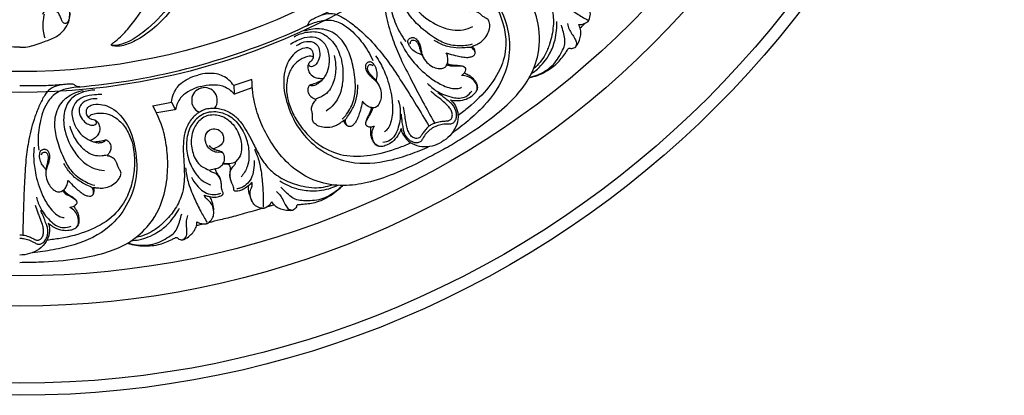
# Model space of a CAD drawing. Units: millimetres. Extents: x 9592 to 15292, y 5959 to 11659.
# Drawn here: x 12442 to 12767, y 8498 to 8622 of the extents above; entities that cross this region are included whole.
import ezdxf

# ---------------------------------------------------------------- set-up
doc = ezdxf.new("R2010")
doc.units = ezdxf.units.MM
doc.header["$MEASUREMENT"] = 0

# ---------------------------------------------------------------- blocks, each defined once
blk = doc.blocks.new('R-049.1_650_650')
for p, q in [((76.67, -220.7), (70.66, -222.72)), ((70.66, -222.72), (70.79, -225.33)), ((71.06, -225.42), (76.71, -223.33)), ((43.95, -229.47), (50.16, -228.21)), ((51.17, -230.75), (45.24, -231.77)), ((50.16, -228.21), (51.36, -230.53)), ((81.59, -262.79), (83.91, -262.06))]:
    blk.add_line(p, q)
for centre, radius in [((0, 0, -15.95), 325), ((0, 0), 321), ((0, 0), 295.56), ((0, 0), 285.58), ((0, 0, -61.45), 225.02), ((0, 0), 218.13)]:
    blk.add_circle(centre, radius)
for centre, radius, start, end in [((0, 0), 224.02, 274.8234, 294.9195), ((0, 0), 224.02, 294.9195, 294.9352), ((151.58, -165.54), 50.72, 311.2143, 313.9609), ((0, 0), 224.02, 275.0648, 275.0805), ((61, -227.65), 4.24, 323.6828, 246.3172), ((68.45, -240.6), 7.87, 261.1963, 291.1381), ((48.5, -219.15), 50.72, 281.2143, 283.9609)]:
    blk.add_arc(centre, radius, start, end)
for points, knots in [([(58.27, -178.1), (58.01, -179.4), (57.2, -182.8), (55.58, -188.31), (51.95, -195.69), (46.28, -202.48), (39.88, -207.19), (35.48, -209.22), (32.98, -209.79), (31.57, -209.74), (30.79, -209.65), (30.41, -209.51), (30.29, -209.35), (30.28, -209.17), (30.36, -209.03), (30.61, -208.82), (31.61, -208.07), (33.95, -206.19), (37.96, -201.33), (43.24, -194.21), (46.51, -185.27), (49.21, -177.03), (49.95, -168.83), (50.26, -161.14), (49.36, -154.99), (48.8, -151.89), (48.55, -150.67)], [0, 0, 0, 0, 3.363605, 8.864656, 14.53356, 24.138119, 30.989369, 34.544809, 36.363108, 37.446346, 38.110389, 38.335799, 38.456291, 38.603625, 38.744712, 38.861656, 39.436197, 41.930379, 46.440112, 55.373413, 64.262045, 70.442898, 77.314693, 85.078989, 89.897972, 93.067422, 93.067422, 93.067422, 93.067422]), ([(57.01, -154.97), (57.44, -157.87), (58.03, -164.68), (57.26, -175.17), (55.11, -186.42), (49.85, -196.76), (42.79, -203.7), (37.24, -207.75), (33.96, -209.06), (32.26, -209.48), (31.24, -209.48), (30.73, -209.48), (30.52, -209.46), (30.4, -209.41), (30.33, -209.35), (30.3, -209.28), (30.3, -209.19), (30.31, -209.12), (30.34, -209.08)], [0, 0, 0, 0, 7.42796, 17.292547, 26.61815, 36.342323, 46.181587, 51.513745, 53.648291, 55.097178, 55.919855, 56.236801, 56.394264, 56.46121, 56.554774, 56.607858, 56.655822, 56.774691, 56.774691, 56.774691, 56.774691]), ([(168.67, -168.67), (168.29, -169.09), (167.19, -170.48), (165.92, -173.45), (165.79, -177.28), (166.85, -180.88), (168.51, -183.97), (170.67, -187.29), (172.82, -190.51), (174.74, -194.04), (176.12, -198.06), (176.33, -203.28), (175.27, -208.32), (173.32, -213.23), (171.18, -215.8), (169.68, -217.12)], [0, 0, 0, 0, 1.447143, 4.475167, 8.004161, 10.949928, 13.915012, 16.861924, 21.009459, 23.754223, 27.024112, 31.703355, 36.825356, 39.993171, 45.068518, 45.068518, 45.068518, 45.068518]), ([(7.59, -169.98), (8.13, -172.8), (9.58, -178.98), (12.42, -186.73), (14.8, -192.48), (16.18, -196.01), (16.6, -198.59), (16.3, -200.65), (15.89, -201.86), (15.18, -202.36), (14.32, -202.1), (13.81, -201.09), (13.41, -199.89), (12.74, -198.61), (11.67, -197.97), (10.66, -197.81), (10.07, -197.56), (9.56, -197.34), (8.98, -197.48), (8.16, -198.04), (7.67, -198.77), (7.49, -199.26)], [0, 0, 0, 0, 7.282243, 16.081858, 20.915511, 23.091406, 25.699288, 27.402852, 28.37465, 28.843985, 29.440034, 30.36637, 31.579834, 32.726831, 33.925456, 34.567059, 35.303387, 35.569213, 35.927897, 36.752618, 38.063482, 38.063482, 38.063482, 38.063482]), ([(140.55, -243.44), (142.34, -242.4), (147.8, -239.05), (155.64, -233.77), (163.16, -227.19), (168.53, -220.41), (171.98, -211.6), (171.57, -201.86), (168.3, -193.49), (164.4, -187.08), (159.44, -181.3), (155.27, -178.2), (152.8, -176.75)], [0, 0, 0, 0, 5.262811, 16.24658, 23.963327, 30.549802, 38.026613, 47.462319, 54.494241, 60.686285, 66.437852, 73.719057, 73.719057, 73.719057, 73.719057]), ([(133.62, -181.76), (132.38, -182.5), (130.16, -184.41), (127.59, -188.52), (128.42, -193.97), (131.97, -199.19), (137.19, -202.72), (142.33, -204.52), (146.38, -204.5), (148.61, -203.71), (149.62, -203.18)], [0, 0, 0, 0, 3.670793, 7.3732, 11.731477, 16.707903, 23.124465, 27.353651, 30.353204, 33.240647, 33.240647, 33.240647, 33.240647]), ([(128.75, -183.32), (128.02, -183.8), (126.17, -185.24), (123.24, -187.94), (121.55, -193.29), (122.86, -199.33), (124.94, -204.54), (126.78, -207.28), (127.47, -208.18)], [0, 0, 0, 0, 2.204146, 5.975257, 9.891477, 15.791133, 21.237526, 24.116729, 24.116729, 24.116729, 24.116729]), ([(149.31, -209.09), (148.39, -209.38), (146.05, -209.76), (141.85, -209.57), (136.67, -207.1), (132.21, -203.5), (127.91, -199.02), (125.6, -193.62), (126.6, -187.89), (128.87, -185.03), (130.32, -183.84)], [0, 0, 0, 0, 1.655519, 6.247848, 10.399557, 16.030366, 20.83096, 26.09333, 30.208117, 34.97133, 34.97133, 34.97133, 34.97133]), ([(135.75, -183.93), (134.91, -184.29), (133.32, -185.4), (131.78, -187.71), (132.24, -190.38), (134.11, -191.98), (136.28, -192.78), (138.05, -192.6), (139.09, -192.04), (139.62, -191.32), (139.37, -190.47), (138.46, -190.26), (137.59, -190.78), (136.27, -190.82), (135, -189.94), (134.14, -188.33), (135.22, -186.19), (137.45, -184.8), (141.87, -183.69), (148.67, -185.68), (155.43, -191.96), (162.1, -202.65), (162.22, -217.6), (154.8, -228.22), (148.17, -234.34), (144.49, -237.22), (142.64, -238.52)], [0, 0, 0, 0, 2.335211, 4.861638, 6.516501, 8.714265, 10.774988, 12.264924, 13.047751, 13.763483, 14.335312, 14.968159, 15.802809, 16.855134, 18.104614, 19.564223, 21.036289, 23.617331, 26.056968, 32.439621, 40.453471, 49.130188, 63.929088, 75.002761, 81.075752, 86.835321, 86.835321, 86.835321, 86.835321]), ([(123.72, -185.38), (123.26, -185.72), (122.1, -186.74), (120.45, -188.67), (120, -191.84), (120.26, -195.34), (120.98, -200.49), (122.69, -206.46), (125.42, -213.4), (129, -220.38), (132.85, -227.74), (135.59, -232.68), (136.91, -235.02)], [0, 0, 0, 0, 1.439793, 3.939927, 6.211993, 9.328089, 12.860033, 19.393951, 25.036704, 31.775657, 39.28061, 46.115925, 46.115925, 46.115925, 46.115925]), ([(172.34, -189.01), (173.24, -190.25), (175.49, -192.94), (179.54, -196.12), (183.69, -198.87), (186.29, -200.42), (187.51, -201.1)], [0, 0, 0, 0, 3.884321, 8.853884, 12.99894, 16.532321, 16.532321, 16.532321, 16.532321]), ([(94.39, -203.16), (94.6, -203.07), (94.93, -202.85), (95.28, -202.43), (95.45, -202.03), (95.59, -201.62), (95.97, -201.19), (96.85, -200.72), (98.37, -199.96), (100.52, -199.05), (105.88, -196.25), (108.69, -194.57), (111.43, -193)], [-16.990841, -16.990841, -16.990841, -16.990841, -16.416893, -15.993853, -15.61648, -15.331889, -14.895916, -14.212206, -12.801753, -10.564889, -5.797951, 0, 0, 0, 0]), ([(154.09, -191.89), (155.25, -193.29), (157.31, -196.32), (159.52, -201.58), (160.86, -208.03), (159.77, -215.89), (155.05, -223.58), (149.55, -228.91), (145.89, -231.75), (144.7, -232.59)], [0, 0, 0, 0, 4.634314, 9.225948, 14.404372, 21.206538, 28.780288, 36.846971, 40.548504, 40.548504, 40.548504, 40.548504]), ([(184.52, -202.61), (184.69, -202.6), (185.13, -202.54), (185.76, -202.52), (186.43, -202.24), (186.98, -201.96), (187.43, -201.67), (187.74, -201.43), (187.95, -201.07), (188.22, -200.15), (188.56, -198.72), (187.68, -196.75), (186.3, -195.24), (184.65, -194.54), (183.58, -194.48), (182.85, -194.28), (182.46, -193.99), (182.27, -193.8)], [0, 0, 0, 0, 0.41858, 1.130468, 1.584743, 2.247304, 2.686566, 2.948413, 3.235166, 3.718071, 5.403606, 6.794925, 8.987982, 10.471415, 11.198284, 11.693723, 12.379904, 12.379904, 12.379904, 12.379904]), ([(0, -210.06), (-0.85, -210.08), (-3.52, -209.99), (-7.36, -208.43), (-11.7, -207.05), (-14.7, -204.63), (-16.27, -201.93), (-16.69, -199.55), (-16.55, -197.46), (-16.43, -196.15), (-16.32, -195.44)], [0, 0, 0, 0, 2.158326, 6.702804, 10.406697, 13.656091, 16.224801, 18.168965, 19.703694, 21.518349, 21.518349, 21.518349, 21.518349]), ([(0, -210.06), (0.85, -210.08), (3.51, -209.99), (7.36, -208.43), (11.69, -207.05), (14.7, -204.63), (16.27, -201.93), (16.69, -199.55), (16.55, -197.46), (16.42, -196.15), (16.32, -195.44)], [0, 0, 0, 0, 2.158326, 6.702804, 10.406697, 13.656091, 16.224801, 18.168965, 19.703694, 21.518349, 21.518349, 21.518349, 21.518349]), ([(149.25, -210.29), (149.21, -210.27), (149.16, -210.21), (149.11, -210.08), (149.32, -209.82), (149.92, -209.53), (151.04, -209.09), (152.59, -208.2), (154.1, -206.6), (155, -204.56), (155.25, -202.88), (155.06, -201.79), (154.81, -201.17), (154.39, -200.74), (153.72, -200.39), (152.83, -199.92), (152.02, -199.11), (151.02, -198.39), (149.74, -198.12), (148.81, -198.26), (148.34, -198.41)], [0, 0, 0, 0, 0.117226, 0.196807, 0.332084, 0.878386, 1.916547, 3.353443, 5.421963, 7.352951, 8.948224, 9.645681, 10.142664, 10.609553, 11.143179, 12.06065, 13.133404, 14.04784, 15.136512, 16.373796, 16.373796, 16.373796, 16.373796]), ([(8.06, -199.18), (7.93, -199.8), (7.65, -201.65), (7.59, -204.29), (8.03, -206.22), (8.25, -206.93)], [0, 0, 0, 0, 1.625438, 4.735529, 6.624392, 6.624392, 6.624392, 6.624392]), ([(94.39, -203.16), (95.17, -202.77), (97.34, -201.88), (101.14, -200.7), (106.62, -201.91), (111.19, -206.06), (114.67, -210.48), (116.12, -213.44), (116.55, -214.49)], [0, 0, 0, 0, 2.204146, 5.975257, 9.891477, 15.791133, 21.237526, 24.116729, 24.116729, 24.116729, 24.116729]), ([(98.69, -199.83), (99.21, -199.61), (100.67, -199.12), (103.17, -198.65), (106.14, -199.84), (109.04, -201.82), (113.14, -205.02), (117.46, -209.48), (122.1, -215.32), (126.35, -221.91), (130.8, -228.92), (133.71, -233.76), (135.08, -236.08)], [0, 0, 0, 0, 1.439793, 3.939927, 6.211993, 9.328089, 12.860033, 19.393951, 25.036704, 31.775657, 39.28061, 46.115925, 46.115925, 46.115925, 46.115925]), ([(106.43, -233.85), (107.13, -233.2), (108.63, -231.36), (110.57, -227.63), (111.02, -221.91), (110.13, -216.25), (108.4, -210.28), (104.87, -205.58), (99.42, -203.59), (95.8, -204.12), (94.05, -204.78)], [0, 0, 0, 0, 1.655519, 6.247848, 10.399557, 16.030366, 20.83096, 26.09333, 30.208117, 34.97133, 34.97133, 34.97133, 34.97133]), ([(168.19, -220.17), (168.67, -220.06), (170.04, -219.7), (172.38, -218.9), (174.88, -217.33), (177.77, -215.29), (179.52, -212.84), (180.73, -211.13), (181.12, -210.45), (181.56, -210.33), (182.01, -210.54), (182.59, -210.43), (183.13, -210.28), (183.48, -210.03), (184.15, -209.29), (184.78, -207.88), (185.28, -206), (185.24, -204.22), (184.81, -203.12), (184.52, -202.61)], [0, 0, 0, 0, 1.270705, 3.603741, 6.221474, 8.737459, 12.541804, 13.691378, 14.127815, 14.473003, 14.723948, 15.354808, 15.892795, 16.128494, 16.442523, 18.420832, 19.938349, 21.375485, 22.861871, 22.861871, 22.861871, 22.861871]), ([(168.24, -220.07), (169.19, -219.85), (171.85, -218.97), (176.06, -216.5), (178.44, -212.6), (179.99, -209.55), (180, -207.26), (179.45, -205.06), (179.06, -203.55), (178.82, -202.8)], [0, 0, 0, 0, 2.482113, 7.10977, 11.979925, 13.880631, 15.678467, 17.634382, 19.636619, 19.636619, 19.636619, 19.636619]), ([(168.91, -218.81), (169.61, -218.34), (171.96, -216.53), (174.94, -212.82), (177.03, -207.33), (177.36, -203.57), (177.25, -201.55)], [0, 0, 0, 0, 2.133323, 7.522415, 11.774993, 16.922431, 16.922431, 16.922431, 16.922431]), ([(180.8, -202.29), (180.92, -202.91), (181.27, -204.13), (182.27, -205.73), (183.28, -207.13), (183.96, -208.63), (183.67, -209.6), (183.47, -209.99)], [0, 0, 0, 0, 1.607713, 3.193654, 4.740596, 6.047322, 7.154238, 7.154238, 7.154238, 7.154238]), ([(89.34, -209.07), (90.03, -208.63), (91.82, -207.68), (94.8, -206.44), (98.35, -206.69), (101.22, -209.05), (102.21, -212.74), (102.18, -216.49), (101.01, -219.38), (99.66, -221.15), (98.47, -222.2), (97.41, -222.65), (96.59, -222.9), (96.07, -222.8), (95.86, -222.67), (95.77, -222.61), (95.69, -222.65), (95.52, -222.83), (95.21, -223.37), (94.97, -224.49), (95.51, -225.87), (96.5, -226.76), (97.25, -227.1), (97.65, -227.25), (97.8, -227.35), (97.82, -227.48), (97.72, -227.61), (97.66, -227.67)], [0, 0, 0, 0, 2.070371, 5.154454, 8.087648, 10.59488, 14.064815, 17.362608, 20.023335, 21.794888, 22.993368, 23.995332, 24.696202, 25.134174, 25.282732, 25.321659, 25.398133, 25.482724, 25.963466, 26.925773, 28.314966, 29.488759, 30.232218, 30.374972, 30.478732, 30.61358, 30.799314, 30.799314, 30.799314, 30.799314]), ([(90.6, -206.6), (91.86, -205.89), (94.63, -204.93), (99.47, -204.76), (103.77, -208.2), (106.52, -213.89), (106.97, -220.17), (105.95, -225.52), (103.91, -229.02), (102.11, -230.56), (101.15, -231.17)], [0, 0, 0, 0, 3.670793, 7.3732, 11.731477, 16.707903, 23.124465, 27.353651, 30.353204, 33.240647, 33.240647, 33.240647, 33.240647]), ([(132.66, -212.54), (132.33, -212.43), (131.48, -212.11), (130.06, -211.44), (128.92, -210.24), (128.31, -209.04), (128, -207.95), (128.67, -207.07), (129.77, -206.68), (130.99, -207.31), (131.78, -208.5), (132.34, -209.95), (132.55, -211.55), (133.05, -213.39), (134.33, -215.16), (136.11, -216.55), (137.88, -217.09), (139.18, -217.18), (140.12, -216.95), (140.74, -216.38), (141.12, -215.64), (141.45, -214.63), (141.31, -213.33), (141.02, -212.37), (140.82, -211.94)], [0, 0, 0, 0, 0.885036, 2.308592, 3.946956, 4.941541, 5.787142, 6.595017, 7.499934, 8.53195, 9.791051, 11.09275, 12.43547, 13.879554, 15.876757, 17.866936, 19.492156, 20.511564, 21.127593, 21.89636, 22.553848, 23.239759, 24.564906, 25.776144, 25.776144, 25.776144, 25.776144]), ([(129, -209.06), (128.93, -208.84), (128.84, -208.22), (129.69, -207.55), (130.69, -207.85), (131.35, -208.59), (131.77, -209.58), (132.07, -210.6), (132.34, -211.51), (132.7, -212.44), (133.03, -213.14), (133.36, -213.71)], [0, 0, 0, 0, 0.579722, 1.451703, 2.196177, 3.008762, 3.902171, 4.910924, 5.698989, 6.348481, 7.511685, 7.511685, 7.511685, 7.511685]), ([(140.82, -211.94), (141.13, -212.05), (142.31, -212.43), (144.08, -212.95), (146.15, -213.29), (147.74, -213.5), (149.03, -213.26), (150.03, -212.86), (150.5, -211.87), (149.97, -210.92), (149.24, -210.09), (147.7, -210.2), (145.47, -210.4), (142.1, -210.25), (139.07, -209.14), (137.37, -208.18), (136.85, -207.84)], [0, 0, 0, 0, 0.829208, 3.145778, 4.679655, 6.161672, 7.150568, 7.997082, 8.811762, 9.551106, 10.600458, 11.392345, 13.249988, 16.42549, 19.786013, 21.361868, 21.361868, 21.361868, 21.361868]), ([(91.41, -209.53), (92.15, -208.98), (93.9, -208.16), (96.67, -207.98), (98.75, -209.71), (99.21, -212.14), (98.81, -214.41), (97.77, -215.86), (96.76, -216.48), (95.87, -216.57), (95.27, -215.93), (95.54, -215.04), (96.42, -214.54), (97.12, -213.42), (96.99, -211.89), (96.02, -210.33), (93.64, -210.2), (91.32, -211.43), (88.15, -214.71), (86.47, -221.59), (88.53, -230.59), (94.45, -241.71), (107.34, -249.29), (120.25, -248.17), (128.86, -245.49), (133.19, -243.74), (135.25, -242.79)], [0, 0, 0, 0, 2.335211, 4.861638, 6.516501, 8.714265, 10.774988, 12.264924, 13.047751, 13.763483, 14.335312, 14.968159, 15.802809, 16.855134, 18.104614, 19.564223, 21.036289, 23.617331, 26.056968, 32.439621, 40.453471, 49.130188, 63.929088, 75.002761, 81.075752, 86.835321, 86.835321, 86.835321, 86.835321]), ([(125.65, -208.17), (126.07, -209.08), (127.37, -211.58), (130.56, -215.88), (134.91, -219.96), (139.19, -222.55), (142.12, -223.61), (144.2, -223.83), (145.39, -223.51), (145.88, -223.31)], [0, 0, 0, 0, 2.544827, 7.121996, 13.540019, 17.566033, 19.709372, 21.431608, 22.777418, 22.777418, 22.777418, 22.777418]), ([(150.34, -211.99), (150.35, -211.9), (150.37, -211.65), (150.24, -211.06), (149.95, -210.42), (149.6, -210), (149.47, -209.86)], [0, 0, 0, 0, 0.252154, 0.622394, 1.515512, 2.003776, 2.003776, 2.003776, 2.003776]), ([(96.99, -213.32), (96.85, -213.25), (96.4, -213.07), (95.32, -213.01), (93.48, -213.6), (91.24, -215.02), (89.12, -217.7), (88.01, -221.51), (88.04, -225.59), (88.72, -228.26), (89.14, -229.39)], [0, 0, 0, 0, 0.385359, 1.210038, 2.697136, 5.198653, 7.851846, 11.186393, 15.045752, 18.102574, 18.102574, 18.102574, 18.102574]), ([(103.76, -212.82), (104.15, -214.26), (104.56, -217.52), (103.78, -221.73), (101.93, -225.02), (99.76, -226.4), (98.33, -226.95), (97.8, -227.1)], [0, 0, 0, 0, 3.798526, 8.213529, 10.666026, 13.134939, 14.547436, 14.547436, 14.547436, 14.547436]), ([(117.46, -212.9), (118.04, -213.72), (119.54, -216.09), (121.68, -221.01), (123.04, -226.82), (123.14, -231.82), (122.59, -234.89), (121.74, -236.8), (120.87, -237.67), (120.45, -237.99)], [0, 0, 0, 0, 2.544827, 7.121996, 13.540019, 17.566033, 19.709372, 21.431608, 22.777418, 22.777418, 22.777418, 22.777418]), ([(95.58, -215.18), (95.47, -215.32), (95.2, -215.75), (95.01, -216.82), (95.42, -218.47), (96.85, -220), (98.72, -220.38), (99.8, -220.38), (100.27, -220.32)], [0, 0, 0, 0, 0.472551, 1.27509, 2.670386, 4.661627, 6.178856, 7.390732, 7.390732, 7.390732, 7.390732]), ([(117.73, -221.16), (117.81, -220.82), (117.95, -219.92), (118.08, -218.36), (117.61, -216.77), (116.88, -215.64), (116.1, -214.82), (114.99, -214.96), (114.1, -215.72), (114.04, -217.09), (114.68, -218.38), (115.65, -219.58), (116.93, -220.57), (118.28, -221.92), (119.16, -223.92), (119.48, -226.14), (119.06, -227.95), (118.5, -229.12), (117.82, -229.82), (117.02, -230.08), (116.19, -230.03), (115.15, -229.82), (114.09, -229.05), (113.41, -228.32), (113.13, -227.93)], [0, 0, 0, 0, 0.885036, 2.308592, 3.946956, 4.941541, 5.787142, 6.595017, 7.499934, 8.53195, 9.791051, 11.09275, 12.43547, 13.879554, 15.876757, 17.866936, 19.492156, 20.511564, 21.127593, 21.89636, 22.553848, 23.239759, 24.564906, 25.776144, 25.776144, 25.776144, 25.776144]), ([(116.55, -216.25), (116.4, -216.08), (115.91, -215.69), (114.89, -216.09), (114.66, -217.1), (114.97, -218.05), (115.62, -218.91), (116.35, -219.68), (117, -220.36), (117.63, -221.14), (118.07, -221.78), (118.4, -222.35)], [0, 0, 0, 0, 0.579722, 1.451703, 2.196177, 3.008762, 3.902171, 4.910924, 5.698989, 6.348481, 7.511685, 7.511685, 7.511685, 7.511685]), ([(141.01, -215.87), (141.29, -216), (142.51, -216.32), (144.19, -216.24), (145.66, -216.17), (146.74, -216.42), (147.22, -217.14), (147.08, -218.01), (146.61, -218.83), (146.09, -219.26), (145.81, -219.43)], [0, 0, 0, 0, 1.058488, 2.749478, 4.129225, 4.841514, 5.42427, 6.133413, 6.958954, 7.791957, 7.791957, 7.791957, 7.791957]), ([(141.19, -215.48), (141.35, -215.57), (141.85, -215.8), (142.82, -215.95), (143.96, -216.04), (144.97, -216.03), (145.7, -216.16), (146.23, -216.28), (146.5, -216.4), (146.63, -216.47)], [0, 0, 0, 0, 0.444327, 1.397545, 2.471857, 3.34316, 3.963431, 4.341726, 4.710798, 4.710798, 4.710798, 4.710798]), ([(50.16, -228.21), (50.23, -227.4), (50.71, -225.09), (52.61, -222.19), (55.71, -220.3), (57.66, -219.56), (58.76, -219.29)], [0, 0, 0, 0, 2.058542, 5.945953, 8.337535, 11.198603, 11.198603, 11.198603, 11.198603]), ([(70.66, -222.72), (70.2, -222.05), (68.63, -220.29), (65.53, -218.73), (61.9, -218.64), (59.84, -218.97), (58.76, -219.29)], [0, 0, 0, 0, 2.058542, 5.945953, 8.337535, 11.198603, 11.198603, 11.198603, 11.198603]), ([(140.55, -243.44), (138.75, -244.47), (133.13, -247.52), (124.63, -251.68), (115.17, -254.89), (106.61, -256.16), (97.27, -254.74), (89.03, -249.52), (83.41, -242.49), (79.81, -235.91), (77.29, -228.73), (76.69, -223.57), (76.67, -220.7)], [0, 0, 0, 0, 5.262811, 16.24658, 23.963327, 30.549802, 38.026613, 47.462319, 54.494241, 60.686285, 66.437852, 73.719057, 73.719057, 73.719057, 73.719057]), ([(99.75, -220.96), (99.59, -221.09), (99.14, -221.4), (98.09, -221.83), (97.07, -222.24), (96.22, -222.47), (95.92, -222.55), (95.74, -222.6), (95.68, -222.66), (95.65, -222.69)], [0, 0, 0, 0, 0.536574, 1.362318, 2.885989, 3.312956, 3.589629, 3.683897, 3.787638, 3.787638, 3.787638, 3.787638]), ([(142.22, -227.49), (142.81, -227.62), (144.36, -227.81), (146.76, -227.58), (148.87, -226.5), (150.31, -225.36), (151.13, -224.02), (150.99, -222.24), (149.68, -220.74), (147.93, -219.6), (146.58, -219.42), (145.81, -219.43)], [0, 0, 0, 0, 1.543257, 3.952898, 5.978135, 7.476925, 8.568507, 9.834631, 11.711979, 13.399281, 15.058094, 15.058094, 15.058094, 15.058094]), ([(146.83, -218.41), (146.91, -218.49), (147.17, -218.73), (147.99, -219.06), (149.07, -219.75), (150.08, -220.83), (150.71, -221.85), (151.12, -222.91), (151.08, -223.65), (150.96, -224.09)], [0, 0, 0, 0, 0.288866, 0.886713, 2.217535, 3.507807, 4.60946, 5.234668, 6.389266, 6.389266, 6.389266, 6.389266]), ([(19.84, -223.14), (19.61, -223.16), (19.21, -223.14), (18.7, -222.95), (18.36, -222.69), (18.03, -222.4), (17.48, -222.23), (16.48, -222.25), (14.78, -222.35), (12.48, -222.64), (6.43, -222.9), (3.16, -222.85), (0, -222.86)], [-16.990841, -16.990841, -16.990841, -16.990841, -16.416893, -15.993853, -15.61648, -15.331889, -14.895916, -14.212206, -12.801753, -10.564889, -5.797951, 0, 0, 0, 0]), ([(14.45, -222.4), (13.89, -222.47), (12.37, -222.78), (9.98, -223.62), (8, -226.14), (6.48, -229.3), (4.53, -234.12), (3.02, -240.15), (1.92, -247.52), (1.53, -255.35), (1.18, -263.65), (1.08, -269.3), (1.06, -271.99)], [0, 0, 0, 0, 1.439793, 3.939927, 6.211993, 9.328089, 12.860033, 19.393951, 25.036704, 31.775657, 39.28061, 46.115925, 46.115925, 46.115925, 46.115925]), ([(19.84, -223.14), (18.97, -223.19), (16.64, -223.5), (12.76, -224.38), (8.62, -228.17), (6.74, -234.05), (5.93, -239.61), (6.16, -242.9), (6.31, -244.03)], [0, 0, 0, 0, 2.204146, 5.975257, 9.891477, 15.791133, 21.237526, 24.116729, 24.116729, 24.116729, 24.116729]), ([(24.84, -224.22), (23.4, -224.24), (20.52, -224.79), (16.24, -227.06), (14.23, -232.19), (14.69, -238.49), (17.44, -244.16), (21, -248.28), (24.52, -250.3), (26.85, -250.72), (27.98, -250.77)], [0, 0, 0, 0, 3.670793, 7.3732, 11.731477, 16.707903, 23.124465, 27.353651, 30.353204, 33.240647, 33.240647, 33.240647, 33.240647]), ([(59.76, -223.04), (58.54, -223.34), (56.3, -224.25), (53.62, -225.95), (52.28, -228.03), (51.72, -229.4), (51.56, -230.22), (51.55, -230.54), (51.37, -230.69), (51.23, -230.74), (51.17, -230.75)], [0, 0, 0, 0, 3.201271, 6.119276, 7.83773, 9.409926, 9.806397, 9.997073, 10.185118, 10.355232, 10.355232, 10.355232, 10.355232]), ([(59.76, -223.04), (60.97, -222.69), (63.37, -222.36), (66.54, -222.49), (68.74, -223.62), (69.91, -224.52), (70.46, -225.16), (70.63, -225.43), (70.86, -225.47), (71, -225.44), (71.06, -225.42)], [0, 0, 0, 0, 3.201271, 6.119276, 7.83773, 9.409926, 9.806397, 9.997073, 10.185118, 10.355232, 10.355232, 10.355232, 10.355232]), ([(113.13, -227.93), (113.07, -228.25), (112.82, -229.46), (112.38, -231.26), (111.64, -233.22), (111.03, -234.69), (110.17, -235.69), (109.33, -236.36), (108.23, -236.27), (107.68, -235.34), (107.32, -234.29), (108.19, -233.02), (109.48, -231.18), (111.03, -228.19), (111.58, -225), (111.6, -223.06), (111.57, -222.44)], [0, 0, 0, 0, 0.829208, 3.145778, 4.679655, 6.161672, 7.150568, 7.997082, 8.811762, 9.551106, 10.600458, 11.392345, 13.249988, 16.42549, 19.786013, 21.361868, 21.361868, 21.361868, 21.361868]), ([(134.62, -222.03), (135.54, -223.01), (138.03, -225.11), (141.83, -226.48), (145.17, -227.02), (147.53, -226.42), (148.75, -225.27), (149.25, -224.57)], [0, 0, 0, 0, 3.391294, 8.156726, 10.040172, 11.923469, 14.106058, 14.106058, 14.106058, 14.106058]), ([(25.6, -227.16), (24.69, -227.06), (22.76, -227.23), (20.27, -228.46), (19.33, -230.99), (20.15, -233.32), (21.63, -235.09), (23.25, -235.82), (24.44, -235.86), (25.26, -235.49), (25.46, -234.63), (24.78, -234), (23.77, -234.01), (22.61, -233.39), (21.95, -231.99), (22.01, -230.17), (24.01, -228.86), (26.63, -228.77), (31.01, -230.01), (35.91, -235.14), (38.63, -243.96), (39.06, -256.55), (31.69, -269.56), (19.95, -275.04), (11.15, -277.03), (6.53, -277.68), (4.27, -277.88)], [0, 0, 0, 0, 2.335211, 4.861638, 6.516501, 8.714265, 10.774988, 12.264924, 13.047751, 13.763483, 14.335312, 14.968159, 15.802809, 16.855134, 18.104614, 19.564223, 21.036289, 23.617331, 26.056968, 32.439621, 40.453471, 49.130188, 63.929088, 75.002761, 81.075752, 86.835321, 86.835321, 86.835321, 86.835321]), ([(24.76, -255.73), (23.82, -255.52), (21.61, -254.68), (18.06, -252.42), (14.81, -247.69), (12.74, -242.34), (11.27, -236.31), (11.97, -230.48), (15.69, -226.02), (19.09, -224.68), (20.95, -224.37)], [0, 0, 0, 0, 1.655519, 6.247848, 10.399557, 16.030366, 20.83096, 26.09333, 30.208117, 34.97133, 34.97133, 34.97133, 34.97133]), ([(27.16, -225.73), (26.35, -225.7), (24.32, -225.77), (21.12, -226.18), (18.17, -228.18), (16.86, -231.65), (17.85, -235.34), (19.75, -238.58), (22.21, -240.49), (24.27, -241.36), (25.82, -241.66), (26.96, -241.53), (27.8, -241.33), (28.2, -240.98), (28.32, -240.77), (28.37, -240.67), (28.46, -240.66), (28.69, -240.73), (29.23, -241.05), (30, -241.9), (30.22, -243.37), (29.81, -244.63), (29.33, -245.3), (29.06, -245.63), (28.97, -245.79), (29.03, -245.92), (29.18, -245.97), (29.26, -246)], [0, 0, 0, 0, 2.070371, 5.154454, 8.087648, 10.59488, 14.064815, 17.362608, 20.023335, 21.794888, 22.993368, 23.995332, 24.696202, 25.134174, 25.282732, 25.321659, 25.398133, 25.482724, 25.963466, 26.925773, 28.314966, 29.488759, 30.232218, 30.374972, 30.478732, 30.61358, 30.799314, 30.799314, 30.799314, 30.799314]), ([(135.99, -235.54), (136.17, -235.45), (136.94, -235.09), (138.22, -234.63), (139.76, -234.5), (140.8, -234.41), (141.48, -234.36), (142.03, -234.17), (142.66, -233.57), (142.91, -232.4), (142.58, -231.15), (141.87, -229.94), (140.62, -228.67), (139.21, -227.43), (137.39, -226.1), (136.32, -225.16), (135.66, -224.56)], [0, 0, 0, 0, 0.518594, 2.161793, 3.399331, 4.422004, 4.820288, 5.135731, 5.885368, 6.897657, 8.003802, 9.098391, 10.420988, 12.508255, 13.865126, 16.128872, 16.128872, 16.128872, 16.128872]), ([(136.56, -236.53), (136.94, -236.33), (137.88, -235.91), (139.51, -235.38), (141.18, -235.32), (142.66, -235.41), (143.67, -234.65), (144.25, -233.4), (144.28, -231.3), (143.27, -229.28), (141.6, -227.93), (140.43, -226.89), (139.16, -225.99), (138.41, -225.41), (138.05, -225.14)], [0, 0, 0, 0, 1.079952, 2.626483, 4.305536, 5.315334, 6.274842, 7.301543, 8.71399, 11.484672, 12.620546, 14.167337, 15.452894, 16.577536, 16.577536, 16.577536, 16.577536]), ([(142.22, -227.49), (142.54, -227.72), (143.41, -228.5), (144.35, -230.44), (144.96, -233.27), (144.1, -236.53), (142.13, -239.37), (140.31, -240.8), (139.35, -241.36)], [0, 0, 0, 0, 1.001257, 2.920749, 5.348303, 8.216228, 11.180775, 14.000182, 14.000182, 14.000182, 14.000182]), ([(0, -281.1), (2.07, -281.09), (8.47, -280.93), (17.91, -280.27), (27.71, -278.33), (35.75, -275.14), (43.14, -269.25), (47.66, -260.6), (49.01, -251.71), (48.83, -244.21), (47.43, -236.73), (45.37, -231.96), (43.95, -229.47)], [0, 0, 0, 0, 5.262811, 16.24658, 23.963327, 30.549802, 38.026613, 47.462319, 54.494241, 60.686285, 66.437852, 73.719057, 73.719057, 73.719057, 73.719057]), ([(61.74, -230.41), (61.19, -230.58), (59.55, -231.24), (56.97, -233.17), (54.94, -236.42), (54.06, -240.08), (53.95, -243.58), (54.15, -247.53), (54.41, -251.4), (54.31, -255.41), (53.49, -259.58), (51.07, -264.21), (47.63, -268.05), (43.48, -271.32), (40.34, -272.48), (38.38, -272.87)], [0, 0, 0, 0, 1.447143, 4.475167, 8.004161, 10.949928, 13.915012, 16.861924, 21.009459, 23.754223, 27.024112, 31.703355, 36.825356, 39.993171, 45.068518, 45.068518, 45.068518, 45.068518]), ([(61.74, -230.41), (62.29, -230.29), (64.05, -230.03), (67.25, -230.41), (70.63, -232.22), (73.22, -234.94), (75.06, -237.92), (76.87, -241.45), (78.58, -244.93), (80.67, -248.35), (83.46, -251.55), (87.88, -254.35), (92.77, -255.95), (98.01, -256.71), (101.3, -256.14), (103.19, -255.51)], [0, 0, 0, 0, 1.447143, 4.475167, 8.004161, 10.949928, 13.915012, 16.861924, 21.009459, 23.754223, 27.024112, 31.703355, 36.825356, 39.993171, 45.068518, 45.068518, 45.068518, 45.068518]), ([(89.14, -229.39), (89.77, -231.1), (91.36, -234.4), (94.81, -238.94), (99.73, -243.33), (107.08, -246.31), (116.1, -246.07), (123.47, -243.97), (127.76, -242.22), (129.09, -241.61)], [0, 0, 0, 0, 4.634314, 9.225948, 14.404372, 21.206538, 28.780288, 36.846971, 40.548504, 40.548504, 40.548504, 40.548504]), ([(107.49, -234.4), (107.49, -234.35), (107.47, -234.28), (107.38, -234.17), (107.05, -234.22), (106.5, -234.6), (105.56, -235.35), (104.01, -236.25), (101.87, -236.75), (99.65, -236.51), (98.07, -235.89), (97.22, -235.18), (96.82, -234.65), (96.65, -234.07), (96.68, -233.32), (96.72, -232.32), (96.43, -231.2), (96.3, -229.98), (96.71, -228.74), (97.29, -228), (97.66, -227.67)], [0, 0, 0, 0, 0.117226, 0.196807, 0.332084, 0.878386, 1.916547, 3.353443, 5.421963, 7.352951, 8.948224, 9.645681, 10.142664, 10.609553, 11.143179, 12.06065, 13.133404, 14.04784, 15.136512, 16.373796, 16.373796, 16.373796, 16.373796]), ([(116.45, -230.05), (116.42, -230.36), (116.09, -231.57), (115.17, -232.99), (114.38, -234.23), (114.05, -235.29), (114.44, -236.06), (115.27, -236.38), (116.21, -236.38), (116.84, -236.15), (117.13, -235.99)], [0, 0, 0, 0, 1.058488, 2.749478, 4.129225, 4.841514, 5.42427, 6.133413, 6.958954, 7.791957, 7.791957, 7.791957, 7.791957]), ([(116.01, -230.02), (116.01, -230.2), (115.97, -230.75), (115.6, -231.66), (115.12, -232.69), (114.6, -233.56), (114.35, -234.26), (114.19, -234.77), (114.16, -235.07), (114.15, -235.21)], [0, 0, 0, 0, 0.444327, 1.397545, 2.471857, 3.34316, 3.963431, 4.341726, 4.710798, 4.710798, 4.710798, 4.710798]), ([(124.97, -227.6), (125.36, -228.88), (125.94, -232.1), (125.22, -236.06), (124.01, -239.23), (122.32, -240.98), (120.72, -241.46), (119.86, -241.54)], [0, 0, 0, 0, 3.391294, 8.156726, 10.040172, 11.923469, 14.106058, 14.106058, 14.106058, 14.106058]), ([(135.99, -235.54), (135.82, -235.65), (135.12, -236.14), (134.09, -237.02), (133.2, -238.28), (132.61, -239.14), (132.22, -239.71), (131.78, -240.09), (130.95, -240.33), (129.81, -239.97), (128.89, -239.05), (128.2, -237.83), (127.73, -236.11), (127.36, -234.27), (127.11, -232.03), (126.84, -230.63), (126.64, -229.76)], [0, 0, 0, 0, 0.518594, 2.161793, 3.399331, 4.422004, 4.820288, 5.135731, 5.885368, 6.897657, 8.003802, 9.098391, 10.420988, 12.508255, 13.865126, 16.128872, 16.128872, 16.128872, 16.128872]), ([(22.67, -233.23), (22.75, -233.11), (23.05, -232.73), (23.95, -232.13), (25.84, -231.73), (28.49, -231.84), (31.67, -233.1), (34.53, -235.83), (36.55, -239.39), (37.3, -242.03), (37.5, -243.22)], [0, 0, 0, 0, 0.385359, 1.210038, 2.697136, 5.198653, 7.851846, 11.186393, 15.045752, 18.102574, 18.102574, 18.102574, 18.102574]), ([(62.05, -231.58), (61.2, -231.83), (59.04, -232.85), (56.14, -235.93), (54.83, -240.98), (55.24, -246.38), (57.2, -250.74), (59.75, -254.01), (61.92, -255.15), (63.13, -255.54)], [0, 0, 0, 0, 2.254449, 5.999213, 10.299915, 15.102961, 19.506137, 22.247443, 25.485958, 25.485958, 25.485958, 25.485958]), ([(62.31, -232.54), (61.61, -232.74), (59.67, -233.65), (57.07, -236.92), (56.26, -241.81), (57.4, -246.27), (59.28, -248.96), (60.83, -249.95), (62.62, -250.66)], [0, 0, 0, 0, 1.851748, 5.333843, 10.158605, 14.23654, 16.509888, 18.626525, 18.626525, 18.626525, 18.626525]), ([(62.05, -231.58), (62.91, -231.37), (65.3, -231.17), (69.34, -232.39), (73.01, -236.11), (75.35, -241), (75.84, -245.75), (75.26, -249.85), (73.95, -251.92), (73.1, -252.87)], [0, 0, 0, 0, 2.254449, 5.999213, 10.299915, 15.102961, 19.506137, 22.247443, 25.485958, 25.485958, 25.485958, 25.485958]), ([(62.31, -232.54), (63.02, -232.36), (65.15, -232.18), (69.04, -233.71), (72.18, -237.54), (73.43, -241.98), (73.14, -245.25), (72.3, -246.88), (71.29, -247.95)], [0, 0, 0, 0, 1.851748, 5.333843, 10.158605, 14.23654, 16.509888, 18.626525, 18.626525, 18.626525, 18.626525]), ([(136.56, -236.53), (136.2, -236.76), (135.37, -237.37), (134.09, -238.51), (133.2, -239.92), (132.54, -241.25), (131.37, -241.75), (130.01, -241.62), (128.17, -240.6), (126.93, -238.72), (126.6, -236.59), (126.28, -235.06), (126.13, -233.51), (126.01, -232.57), (125.95, -232.13)], [0, 0, 0, 0, 1.079952, 2.626483, 4.305536, 5.315334, 6.274842, 7.301543, 8.71399, 11.484672, 12.620546, 14.167337, 15.452894, 16.577536, 16.577536, 16.577536, 16.577536]), ([(16.55, -236.19), (16.93, -237.63), (18.21, -240.66), (20.99, -243.92), (24.23, -245.84), (26.81, -245.95), (28.32, -245.71), (28.85, -245.57)], [0, 0, 0, 0, 3.798526, 8.213529, 10.666026, 13.134939, 14.547436, 14.547436, 14.547436, 14.547436]), ([(24.81, -234.14), (24.99, -234.21), (25.43, -234.45), (26.13, -235.28), (26.6, -236.91), (26.13, -238.95), (24.7, -240.21), (23.76, -240.75), (23.32, -240.94)], [0, 0, 0, 0, 0.472551, 1.27509, 2.670386, 4.661627, 6.178856, 7.390732, 7.390732, 7.390732, 7.390732]), ([(62.62, -250.66), (62.83, -250.55), (63.33, -250.33), (64.24, -250.26), (65.44, -250.02), (66.67, -249.27), (67.63, -247.89), (67.76, -246.41), (67.36, -245.42), (67.01, -244.88), (66.33, -244.72), (65.27, -244.86), (63.79, -244.48), (62.22, -243.34), (61.2, -241.37), (61.12, -238.75), (63.1, -236.79), (65.57, -237.01), (67, -238.46), (67.41, -240.12), (67.18, -241.84), (65.65, -242.99), (64.47, -243.49), (63.79, -243.62)], [0, 0, 0, 0, 0.588099, 1.370397, 2.297423, 3.694994, 4.892995, 6.466827, 7.193327, 7.602758, 8.01765, 8.853913, 10.315308, 11.754321, 13.66585, 15.785635, 17.969424, 19.834763, 21.467373, 22.799816, 24.088465, 25.597337, 27.34964, 27.34964, 27.34964, 27.34964]), ([(108.42, -236.19), (108.33, -236.16), (108.11, -236.05), (107.67, -235.64), (107.26, -235.07), (107.06, -234.56), (107.01, -234.38)], [0, 0, 0, 0, 0.252154, 0.622394, 1.515512, 2.003776, 2.003776, 2.003776, 2.003776]), ([(115.74, -236.36), (115.77, -236.47), (115.84, -236.82), (115.71, -237.69), (115.78, -238.97), (116.2, -240.39), (116.77, -241.44), (117.48, -242.33), (118.15, -242.66), (118.59, -242.78)], [0, 0, 0, 0, 0.288866, 0.886713, 2.217535, 3.507807, 4.60946, 5.234668, 6.389266, 6.389266, 6.389266, 6.389266]), ([(125.9, -236.91), (125.72, -237.49), (125.11, -238.93), (123.71, -240.89), (121.72, -242.18), (120.02, -242.86), (118.44, -242.89), (116.96, -241.88), (116.32, -240), (116.21, -237.91), (116.73, -236.65), (117.13, -235.99)], [0, 0, 0, 0, 1.543257, 3.952898, 5.978135, 7.476925, 8.568507, 9.834631, 11.711979, 13.399281, 15.058094, 15.058094, 15.058094, 15.058094]), ([(125.9, -236.91), (125.94, -237.3), (126.18, -238.45), (127.39, -240.23), (129.54, -242.17), (132.79, -243.06), (136.24, -242.77), (138.39, -241.92), (139.35, -241.36)], [0, 0, 0, 0, 1.001257, 2.920749, 5.348303, 8.216228, 11.180775, 14.000182, 14.000182, 14.000182, 14.000182]), ([(4.73, -243.11), (4.64, -244.1), (4.52, -246.91), (5.13, -252.24), (6.86, -257.95), (9.26, -262.33), (11.28, -264.72), (12.97, -265.95), (14.16, -266.26), (14.69, -266.33)], [0, 0, 0, 0, 2.544827, 7.121996, 13.540019, 17.566033, 19.709372, 21.431608, 22.777418, 22.777418, 22.777418, 22.777418]), ([(8.62, -250.4), (8.38, -250.14), (7.81, -249.43), (6.92, -248.14), (6.53, -246.53), (6.6, -245.19), (6.87, -244.09), (7.9, -243.66), (9.04, -243.87), (9.79, -245.03), (9.88, -246.46), (9.63, -247.99), (9.02, -249.48), (8.53, -251.32), (8.76, -253.5), (9.6, -255.59), (10.87, -256.94), (11.94, -257.67), (12.87, -257.94), (13.69, -257.76), (14.39, -257.31), (15.19, -256.6), (15.72, -255.41), (15.94, -254.43), (15.99, -253.96)], [0, 0, 0, 0, 0.885036, 2.308592, 3.946956, 4.941541, 5.787142, 6.595017, 7.499934, 8.53195, 9.791051, 11.09275, 12.43547, 13.879554, 15.876757, 17.866936, 19.492156, 20.511564, 21.127593, 21.89636, 22.553848, 23.239759, 24.564906, 25.776144, 25.776144, 25.776144, 25.776144]), ([(37.5, -243.22), (37.8, -245.02), (38.08, -248.68), (37.36, -254.33), (35.3, -260.59), (30.42, -266.85), (22.49, -271.15), (15.06, -273.02), (10.46, -273.65), (9.01, -273.78)], [0, 0, 0, 0, 4.634314, 9.225948, 14.404372, 21.206538, 28.780288, 36.846971, 40.548504, 40.548504, 40.548504, 40.548504]), ([(24.09, -241.24), (24.3, -241.26), (24.84, -241.31), (25.97, -241.16), (27.05, -241), (27.9, -240.77), (28.2, -240.7), (28.39, -240.65), (28.47, -240.67), (28.51, -240.68)], [0, 0, 0, 0, 0.536574, 1.362318, 2.885989, 3.312956, 3.589629, 3.683897, 3.787638, 3.787638, 3.787638, 3.787638]), ([(67.12, -245.08), (67.06, -244.99), (66.84, -244.73), (66.24, -244.37), (65.32, -244.24), (64.21, -243.93), (63.28, -243.3), (62.83, -242.72), (62.69, -242.48)], [0, 0, 0, 0, 0.272577, 0.850066, 1.721519, 2.625046, 3.765354, 4.476336, 4.476336, 4.476336, 4.476336]), ([(7.19, -245.55), (7.23, -245.33), (7.47, -244.75), (8.54, -244.58), (9.25, -245.35), (9.46, -246.32), (9.33, -247.39), (9.08, -248.42), (8.85, -249.34), (8.7, -250.32), (8.64, -251.1), (8.64, -251.76)], [0, 0, 0, 0, 0.579722, 1.451703, 2.196177, 3.008762, 3.902171, 4.910924, 5.698989, 6.348481, 7.511685, 7.511685, 7.511685, 7.511685]), ([(24.11, -256.74), (24.09, -256.7), (24.07, -256.62), (24.09, -256.48), (24.41, -256.36), (25.07, -256.42), (26.25, -256.6), (28.05, -256.6), (30.15, -255.97), (31.95, -254.65), (33.01, -253.32), (33.4, -252.28), (33.48, -251.63), (33.34, -251.04), (32.93, -250.4), (32.39, -249.55), (32.09, -248.44), (31.6, -247.32), (30.62, -246.44), (29.74, -246.1), (29.26, -246)], [0, 0, 0, 0, 0.117226, 0.196807, 0.332084, 0.878386, 1.916547, 3.353443, 5.421963, 7.352951, 8.948224, 9.645681, 10.142664, 10.609553, 11.143179, 12.06065, 13.133404, 14.04784, 15.136512, 16.373796, 16.373796, 16.373796, 16.373796]), ([(77.52, -243.75), (78.15, -245.15), (79.35, -248.45), (80.07, -253.54), (80.38, -258.52), (80.42, -261.54), (80.4, -262.93)], [0, 0, 0, 0, 3.884321, 8.853884, 12.99894, 16.532321, 16.532321, 16.532321, 16.532321]), ([(15.99, -253.96), (16.2, -254.2), (17.03, -255.13), (18.3, -256.47), (19.93, -257.79), (21.2, -258.76), (22.43, -259.2), (23.5, -259.36), (24.4, -258.73), (24.42, -257.65), (24.2, -256.56), (22.81, -255.89), (20.78, -254.95), (17.94, -253.13), (15.87, -250.65), (14.88, -248.97), (14.59, -248.42)], [0, 0, 0, 0, 0.829208, 3.145778, 4.679655, 6.161672, 7.150568, 7.997082, 8.811762, 9.551106, 10.600458, 11.392345, 13.249988, 16.42549, 19.786013, 21.361868, 21.361868, 21.361868, 21.361868]), ([(54.74, -249.86), (54.9, -251.38), (55.51, -254.84), (57.43, -259.61), (59.64, -264.07), (61.12, -266.71), (61.84, -267.91)], [0, 0, 0, 0, 3.884321, 8.853884, 12.99894, 16.532321, 16.532321, 16.532321, 16.532321]), ([(64.57, -250.19), (64.55, -250.34), (64.64, -250.91), (65.04, -251.56), (65.57, -252.26), (66.01, -253.03), (66.3, -253.71), (66.44, -254.41)], [1.790775, 1.790775, 1.790775, 1.790775, 2.196591, 3.120472, 3.747531, 4.449513, 5.36843, 5.36843, 5.36843, 5.36843]), ([(67.15, -248.6), (67.52, -248.55), (68.13, -248.61), (69.1, -248.67), (69.47, -249.55), (69.46, -250.37), (69.4, -251.26), (69.32, -252.14), (69.4, -252.79), (69.47, -253.14)], [0, 0, 0, 0, 0.943777, 1.633432, 2.196591, 3.120472, 3.747531, 4.449513, 5.36843, 5.36843, 5.36843, 5.36843]), ([(76.7, -254.75), (76.35, -255.09), (75.5, -255.83), (74.19, -256.9), (72.72, -257.5), (71.69, -257.64), (71.1, -257.64), (70.78, -257.47), (70.66, -257.09), (70.7, -256.55), (70.44, -255.8), (69.97, -254.85), (69.46, -253.45), (69.29, -251.8), (69.74, -250.4), (70.32, -249.52), (71.08, -248.95), (71.26, -248.29), (71.29, -247.95)], [0, 0, 0, 0, 1.214842, 2.881438, 4.261665, 5.174878, 5.508967, 5.756605, 6.026216, 6.446953, 7.136723, 7.979065, 9.165849, 10.892711, 12.088503, 12.810279, 13.542826, 14.425277, 14.425277, 14.425277, 14.425277]), ([(77.38, -247.44), (77.45, -248.49), (77.33, -250.53), (76.61, -253.39), (74.95, -255.52), (73.16, -256.59), (72.01, -256.78), (71.66, -256.81)], [0, 0, 0, 0, 2.68235, 5.159303, 7.348972, 9.367547, 10.276428, 10.276428, 10.276428, 10.276428]), ([(56.71, -252.98), (57.17, -253.93), (58.3, -255.63), (60.35, -257.74), (62.85, -258.76), (64.94, -258.79), (66.03, -258.39), (66.35, -258.23)], [0, 0, 0, 0, 2.68235, 5.159303, 7.348972, 9.367547, 10.276428, 10.276428, 10.276428, 10.276428]), ([(60.95, -258.97), (61.42, -259.09), (62.53, -259.31), (63.97, -259.7), (65.54, -259.48), (66.5, -259.09), (67.01, -258.79), (67.2, -258.48), (67.12, -258.1), (66.85, -257.61), (66.67, -256.87), (66.6, -255.81), (66.54, -254.45), (65.89, -252.71), (64.83, -251.83), (64.12, -251.49), (63.31, -251.43), (62.82, -250.94), (62.62, -250.66)], [0, 0, 0, 0, 1.214842, 2.881438, 4.261665, 5.174878, 5.508967, 5.756605, 6.026216, 6.446953, 7.136723, 7.979065, 9.165849, 10.892711, 12.088503, 12.810279, 13.542826, 14.425277, 14.425277, 14.425277, 14.425277]), ([(24.2, -258.76), (24.26, -258.68), (24.4, -258.48), (24.58, -257.9), (24.65, -257.21), (24.56, -256.66), (24.52, -256.48)], [0, 0, 0, 0, 0.252154, 0.622394, 1.515512, 2.003776, 2.003776, 2.003776, 2.003776]), ([(75.38, -255.92), (75.39, -256.16), (75.43, -256.7), (75.45, -257.6), (75.85, -258.91), (76.21, -259.91), (76.52, -260.55)], [0, 0, 0, 0, 0.608646, 1.369904, 2.275028, 4.064602, 4.064602, 4.064602, 4.064602]), ([(83.21, -261.11), (83.11, -261.24), (82.84, -261.59), (82.51, -262.14), (81.93, -262.57), (81.41, -262.91), (80.94, -263.15), (80.57, -263.3), (80.16, -263.31), (79.22, -263.08), (77.81, -262.66), (76.55, -260.91), (75.94, -258.96), (76.15, -257.18), (76.64, -256.23), (76.82, -255.49), (76.77, -255.01), (76.7, -254.75)], [0, 0, 0, 0, 0.41858, 1.130468, 1.584743, 2.247304, 2.686566, 2.948413, 3.235166, 3.718071, 5.403606, 6.794925, 8.987982, 10.471415, 11.198284, 11.693723, 12.379904, 12.379904, 12.379904, 12.379904]), ([(106.58, -255.74), (106.24, -256.11), (105.24, -257.11), (103.38, -258.73), (100.77, -260.12), (97.56, -261.6), (94.57, -261.89), (92.48, -262.08), (91.69, -262.08), (91.37, -262.4), (91.33, -262.9), (90.94, -263.35), (90.54, -263.73), (90.15, -263.91), (89.17, -264.12), (87.64, -263.97), (85.76, -263.46), (84.24, -262.53), (83.5, -261.61), (83.21, -261.11)], [0, 0, 0, 0, 1.270705, 3.603741, 6.221474, 8.737459, 12.541804, 13.691378, 14.127815, 14.473003, 14.723948, 15.354808, 15.892795, 16.128494, 16.442523, 18.420832, 19.938349, 21.375485, 22.861871, 22.861871, 22.861871, 22.861871]), ([(105.04, -255.69), (104.28, -256.06), (101.54, -257.19), (96.84, -257.91), (91.03, -256.98), (87.62, -255.39), (85.92, -254.28)], [0, 0, 0, 0, 2.133323, 7.522415, 11.774993, 16.922431, 16.922431, 16.922431, 16.922431]), ([(106.47, -255.74), (105.8, -256.45), (103.71, -258.31), (99.46, -260.72), (94.89, -260.83), (91.48, -260.65), (89.49, -259.51), (87.86, -257.94), (86.75, -256.84), (86.22, -256.26)], [0, 0, 0, 0, 2.482113, 7.10977, 11.979925, 13.880631, 15.678467, 17.634382, 19.636619, 19.636619, 19.636619, 19.636619]), ([(5.57, -259.6), (5.87, -260.9), (6.98, -263.97), (9.59, -267.05), (12.22, -269.19), (14.55, -269.85), (16.19, -269.47), (16.97, -269.11)], [0, 0, 0, 0, 3.391294, 8.156726, 10.040172, 11.923469, 14.106058, 14.106058, 14.106058, 14.106058]), ([(14.18, -257.45), (14.36, -257.71), (15.25, -258.59), (16.75, -259.36), (18.06, -260.04), (18.87, -260.79), (18.92, -261.66), (18.36, -262.34), (17.55, -262.82), (16.89, -262.93), (16.56, -262.94)], [0, 0, 0, 0, 1.058488, 2.749478, 4.129225, 4.841514, 5.42427, 6.133413, 6.958954, 7.791957, 7.791957, 7.791957, 7.791957]), ([(14.54, -257.21), (14.63, -257.36), (14.94, -257.82), (15.71, -258.43), (16.65, -259.08), (17.54, -259.57), (18.1, -260.05), (18.5, -260.41), (18.67, -260.65), (18.75, -260.78)], [0, 0, 0, 0, 0.444327, 1.397545, 2.471857, 3.34316, 3.963431, 4.341726, 4.710798, 4.710798, 4.710798, 4.710798]), ([(58.49, -267.73), (58.65, -267.8), (59.06, -267.97), (59.61, -268.27), (60.33, -268.36), (60.95, -268.39), (61.48, -268.36), (61.87, -268.31), (62.24, -268.11), (62.93, -267.44), (63.94, -266.37), (64.16, -264.23), (63.72, -262.23), (62.64, -260.8), (61.74, -260.22), (61.21, -259.67), (61.02, -259.23), (60.95, -258.97)], [0, 0, 0, 0, 0.41858, 1.130468, 1.584743, 2.247304, 2.686566, 2.948413, 3.235166, 3.718071, 5.403606, 6.794925, 8.987982, 10.471415, 11.198284, 11.693723, 12.379904, 12.379904, 12.379904, 12.379904]), ([(62.71, -259.37), (62.81, -259.57), (63.03, -260.04), (63.42, -260.82), (63.76, -262.15), (63.95, -263.2), (64.01, -263.9)], [0.040694, 0.040694, 0.040694, 0.040694, 0.608646, 1.369904, 2.275028, 4.064602, 4.064602, 4.064602, 4.064602]), ([(84.78, -257.72), (85.27, -258.13), (86.15, -259.05), (87.03, -260.72), (87.74, -262.29), (88.7, -263.63), (89.69, -263.86), (90.12, -263.88)], [0, 0, 0, 0, 1.607713, 3.193654, 4.740596, 6.047322, 7.154238, 7.154238, 7.154238, 7.154238]), ([(0, -271.98), (0.2, -271.99), (1.05, -272.06), (2.39, -272.3), (3.78, -272.96), (4.73, -273.41), (5.35, -273.7), (5.92, -273.82), (6.76, -273.6), (7.56, -272.72), (7.9, -271.47), (7.89, -270.07), (7.44, -268.34), (6.84, -266.56), (5.93, -264.51), (5.47, -263.15), (5.2, -262.3)], [0, 0, 0, 0, 0.518594, 2.161793, 3.399331, 4.422004, 4.820288, 5.135731, 5.885368, 6.897657, 8.003802, 9.098391, 10.420988, 12.508255, 13.865126, 16.128872, 16.128872, 16.128872, 16.128872]), ([(9.42, -268.12), (9.87, -268.53), (11.12, -269.47), (13.31, -270.47), (15.68, -270.59), (17.49, -270.33), (18.88, -269.57), (19.65, -267.96), (19.26, -266), (18.31, -264.15), (17.23, -263.31), (16.56, -262.94)], [0, 0, 0, 0, 1.543257, 3.952898, 5.978135, 7.476925, 8.568507, 9.834631, 11.711979, 13.399281, 15.058094, 15.058094, 15.058094, 15.058094]), ([(17.95, -262.57), (17.98, -262.68), (18.09, -263.01), (18.64, -263.71), (19.22, -264.84), (19.56, -266.28), (19.59, -267.48), (19.42, -268.61), (19.01, -269.22), (18.69, -269.55)], [0, 0, 0, 0, 0.288866, 0.886713, 2.217535, 3.507807, 4.60946, 5.234668, 6.389266, 6.389266, 6.389266, 6.389266]), ([(36.88, -273.95), (37.72, -273.89), (40.66, -273.5), (45.09, -271.78), (49.65, -268.07), (51.82, -264.98), (52.73, -263.17)], [0, 0, 0, 0, 2.133323, 7.522415, 11.774993, 16.922431, 16.922431, 16.922431, 16.922431]), ([(0, -273.12), (0.42, -273.14), (1.45, -273.25), (3.13, -273.6), (4.6, -274.38), (5.84, -275.2), (7.1, -275.04), (8.22, -274.25), (9.3, -272.45), (9.43, -270.2), (8.66, -268.19), (8.17, -266.71), (7.52, -265.29), (7.16, -264.41), (6.99, -264)], [0, 0, 0, 0, 1.079952, 2.626483, 4.305536, 5.315334, 6.274842, 7.301543, 8.71399, 11.484672, 12.620546, 14.167337, 15.452894, 16.577536, 16.577536, 16.577536, 16.577536]), ([(35.66, -274.71), (36.6, -274.99), (39.34, -275.56), (44.22, -275.52), (48.24, -273.33), (51.11, -271.47), (52.26, -269.49), (52.88, -267.31), (53.29, -265.81), (53.47, -265.04)], [0, 0, 0, 0, 2.482113, 7.10977, 11.979925, 13.880631, 15.678467, 17.634382, 19.636619, 19.636619, 19.636619, 19.636619]), ([(55.44, -265.59), (55.22, -266.18), (54.92, -267.42), (54.98, -269.3), (55.16, -271.02), (55, -272.66), (54.26, -273.35), (53.89, -273.59)], [0, 0, 0, 0, 1.607713, 3.193654, 4.740596, 6.047322, 7.154238, 7.154238, 7.154238, 7.154238]), ([(80, -263.27), (79.03, -263.57), (76.11, -264.45), (71.5, -265.75), (66.58, -267), (63.61, -267.71), (62.33, -268.01)], [0, 0, 0, 0, 2.599098, 7.735978, 12.146568, 15.484844, 15.484844, 15.484844, 15.484844]), ([(9.42, -268.12), (9.58, -268.48), (9.95, -269.59), (9.79, -271.74), (8.91, -274.5), (6.53, -276.89), (3.4, -278.37), (1.11, -278.7), (0, -278.7)], [0, 0, 0, 0, 1.001257, 2.920749, 5.348303, 8.216228, 11.180775, 14.000182, 14.000182, 14.000182, 14.000182]), ([(35.57, -274.77), (36.04, -274.92), (37.42, -275.28), (39.83, -275.76), (42.79, -275.65), (46.31, -275.33), (49.05, -274.09), (50.95, -273.21), (51.63, -272.82), (52.07, -272.93), (52.36, -273.34), (52.91, -273.54), (53.45, -273.67), (53.88, -273.63), (54.84, -273.32), (56.08, -272.42), (57.46, -271.04), (58.31, -269.48), (58.49, -268.32), (58.49, -267.73)], [0, 0, 0, 0, 1.270705, 3.603741, 6.221474, 8.737459, 12.541804, 13.691378, 14.127815, 14.473003, 14.723948, 15.354808, 15.892795, 16.128494, 16.442523, 18.420832, 19.938349, 21.375485, 22.861871, 22.861871, 22.861871, 22.861871])]:
    blk.add_open_spline(points, degree=3, knots=knots)

msp = doc.modelspace()

# ---------------------------------------------------------------- block references
msp.add_blockref('R-049.1_650_650', (12442.17, 8822.57))

doc.saveas('drawing.dxf')
